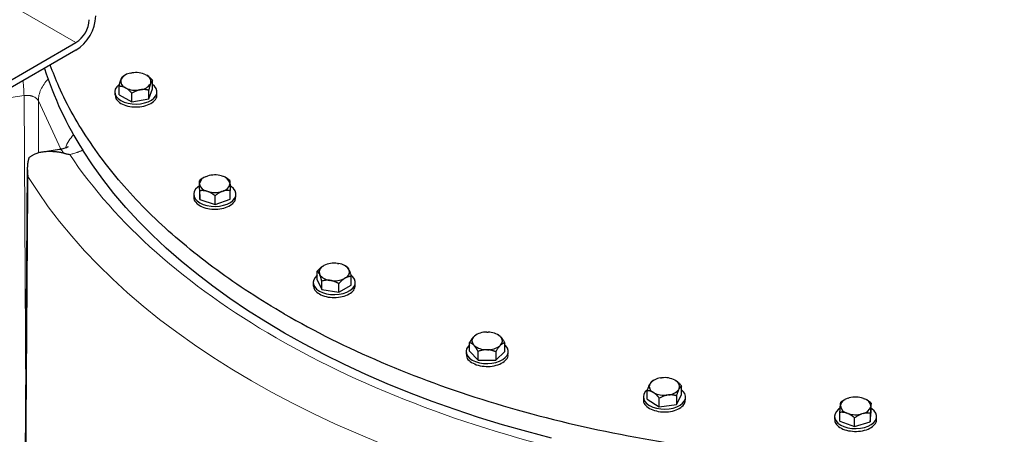
# Model space of a CAD drawing. Units: millimetres. Extents: x 0 to 420, y 0 to 297.
# Drawn here: x 342 to 363, y 106 to 115 of the extents above; entities that cross this region are included whole.
import ezdxf

# ---------------------------------------------------------------- set-up
doc = ezdxf.new("R2010")
doc.units = ezdxf.units.MM

msp = doc.modelspace()

# ---------------------------------------------------------------- linework, layer by layer
at = {"color": 8, "linetype": 'Continuous', "lineweight": 18}
for p, q in [((343.05023, 114.46261), (340.22181, 116.09542)), ((341.94161, 113.33202), (341.51767, 113.26644)), ((341.97716, 106.83201), (341.94161, 113.33202)), ((342.24786, 113.21914), (342.25395, 112.10625)), ((342.72733, 112.18615), (342.24786, 113.21913))]:
    msp.add_line(p, q, dxfattribs=at)
at = {"color": 7, "linetype": 'Continuous', "lineweight": 25}
for p, q in [((339.62073, 112.4828), (343.05023, 114.46261)), ((343.05023, 114.2993), (339.62073, 112.31949)), ((344.06891, 113.74833), (344.05484, 113.74105)), ((344.09926, 113.76689), (344.0685, 113.74912)), ((344.22143, 113.81128), (344.24713, 113.81582)), ((344.54112, 113.77664), (344.56078, 113.76605)), ((343.97042, 113.34624), (343.97042, 113.52996)), ((344.00961, 113.66878), (344.01565, 113.68389)), ((344.64899, 113.59948), (344.64295, 113.58437)), ((344.68818, 113.47292), (344.68818, 113.65664)), ((343.8793, 113.40958), (343.8793, 113.34814)), ((343.88565, 113.34871), (343.89896, 113.27239)), ((343.97042, 113.34624), (344.24488, 113.19849)), ((344.11748, 113.49162), (344.09782, 113.5022)), ((344.24488, 113.19849), (344.24488, 113.38221)), ((344.43717, 113.45698), (344.41147, 113.45244)), ((344.60376, 113.26183), (344.68818, 113.47292)), ((344.60376, 113.26183), (344.60376, 113.44555)), ((344.7793, 113.34814), (344.7793, 113.40958)), ((344.24488, 113.19849), (344.60376, 113.26183)), ((342.70034, 112.18084), (342.33677, 112.1246)), ((342.01242, 111.7715), (341.94889, 102.87247)), ((345.68641, 111.32939), (345.68641, 111.51311)), ((345.68992, 111.43787), (345.68945, 111.45339)), ((345.78459, 111.58166), (345.77716, 111.57737)), ((345.83573, 111.60573), (345.85877, 111.61372)), ((346.16045, 111.61676), (346.18395, 111.60924)), ((346.25399, 111.57629), (346.24468, 111.58166)), ((346.33935, 111.45994), (346.33982, 111.44442)), ((345.56464, 111.22436), (345.56464, 111.16291)), ((345.68641, 111.32939), (345.69296, 111.11278)), ((345.69296, 111.11278), (345.69296, 111.2965)), ((345.86883, 111.28105), (345.84532, 111.28857)), ((346.19354, 111.29208), (346.17051, 111.28409)), ((346.34286, 111.11933), (346.34286, 111.30305)), ((346.46464, 111.16291), (346.46464, 111.22436)), ((345.69296, 111.11278), (346.02119, 111.00775)), ((346.02119, 111.00775), (346.02119, 111.19147)), ((346.02119, 111.00775), (346.34286, 111.11933)), ((348.6368, 109.7472), (348.66276, 109.74318)), ((348.20318, 109.39549), (348.20318, 109.57921)), ((348.32635, 109.69114), (348.34536, 109.70212)), ((348.83134, 109.67615), (348.79571, 109.69672)), ((348.87611, 109.62002), (348.88307, 109.60503)), ((348.11567, 109.33941), (348.11567, 109.27797)), ((348.20318, 109.39549), (348.30031, 109.18622)), ((348.25522, 109.50791), (348.24826, 109.5229)), ((348.30031, 109.18622), (348.30031, 109.36995)), ((348.49453, 109.38073), (348.46857, 109.38475)), ((348.80498, 109.43678), (348.78597, 109.42581)), ((348.92816, 109.28334), (348.92816, 109.46706)), ((349.01567, 109.27797), (349.01567, 109.33941)), ((348.30031, 109.18622), (348.6628, 109.13015)), ((348.6628, 109.13015), (348.6628, 109.31387)), ((348.6628, 109.13015), (348.92816, 109.28334)), ((351.82307, 108.27901), (351.84994, 108.27874)), ((351.54534, 108.18127), (351.55918, 108.19457)), ((351.594, 108.21869), (351.55918, 108.19457)), ((351.60079, 108.22404), (351.59333, 108.21974)), ((352.07017, 108.21868), (352.06088, 108.22405)), ((352.10857, 108.18903), (352.06992, 108.21829)), ((352.10857, 108.18903), (352.1216, 108.17546)), ((351.38083, 107.86674), (351.38083, 107.80529)), ((351.45562, 107.87052), (351.45562, 108.05424)), ((351.45562, 107.87052), (351.63755, 107.68104)), ((351.5531, 107.99354), (351.54007, 108.00711)), ((351.63755, 107.68104), (351.63755, 107.86476)), ((351.8386, 107.90356), (351.81173, 107.90383)), ((352.01277, 107.67726), (352.20606, 107.86296)), ((352.01277, 107.86098), (352.01277, 107.67726)), ((352.11633, 108.00131), (352.10249, 107.98801)), ((352.20606, 107.86296), (352.20606, 108.04668)), ((352.28083, 107.80529), (352.28083, 107.86674)), ((351.63755, 107.68104), (352.01277, 107.67726)), ((355.38612, 107.25112), (355.35541, 107.23339)), ((355.52996, 107.29943), (355.55615, 107.30292)), ((355.84469, 107.25199), (355.86302, 107.24064)), ((355.2505, 106.84508), (355.2505, 107.0288)), ((355.30143, 107.1658), (355.30929, 107.18063)), ((355.93089, 107.07093), (355.92304, 107.05609)), ((355.98182, 106.94255), (355.98182, 107.12627)), ((355.16616, 106.89381), (355.16616, 106.83237)), ((355.2505, 106.84508), (355.50644, 106.68664)), ((355.38764, 106.98473), (355.36931, 106.99608)), ((355.50644, 106.68664), (355.50644, 106.87036)), ((355.70237, 106.9373), (355.67618, 106.93381)), ((355.8721, 106.73537), (355.98182, 106.94255)), ((355.8721, 106.91909), (355.8721, 106.73537)), ((356.06616, 106.83237), (356.06616, 106.89381)), ((359.45511, 106.82849), (359.38204, 106.78016)), ((359.46673, 106.83575), (359.45485, 106.82889)), ((359.53725, 106.86664), (359.5612, 106.87368)), ((359.86251, 106.86457), (359.88505, 106.85612)), ((359.93261, 106.8324), (359.92681, 106.83575)), ((355.50644, 106.68664), (355.8721, 106.73537)), ((359.37151, 106.70506), (359.37292, 106.72056)), ((360.02203, 106.70092), (360.02062, 106.68542)), ((360.03115, 106.57679), (360.03115, 106.76052)), ((359.24677, 106.47844), (359.24677, 106.417)), ((359.3624, 106.38009), (359.3624, 106.56381)), ((359.3624, 106.38009), (359.67713, 106.2621)), ((359.53103, 106.54142), (359.50849, 106.54987)), ((359.67713, 106.2621), (359.67713, 106.44582)), ((359.85629, 106.53934), (359.83235, 106.5323)), ((360.01151, 106.36045), (360.03115, 106.57679)), ((360.01151, 106.54417), (360.01151, 106.36045)), ((360.14677, 106.417), (360.14677, 106.47844)), ((359.67713, 106.2621), (360.01151, 106.36045))]:
    msp.add_line(p, q, dxfattribs=at)
at = {"color": 7, "linetype": 'Continuous', "lineweight": 25, "flags": 128}
for points in [[(343.97462, 113.56946), (343.96659, 113.56334), (343.9204, 113.51804), (343.89095, 113.4683), (343.87945, 113.41616), (343.88636, 113.36375), (343.91141, 113.31321), (343.95356, 113.26663), (344.0111, 113.22589)], [(344.0111, 113.22589), (344.08167, 113.19267), (344.16237, 113.16833), (344.24991, 113.15388), (344.3407, 113.14988), (344.43102, 113.15652), (344.51718, 113.17352), (344.59565, 113.20019), (344.66321, 113.23543), (344.7171, 113.27779), (344.75511, 113.32556), (344.7757, 113.37676), (344.778, 113.4293), (344.76194, 113.48104), (344.72816, 113.52986), (344.68818, 113.56631)], [(353.20227, 106.01718), (352.67615, 106.15508), (352.15775, 106.3024), (351.64756, 106.45899), (351.1461, 106.62471), (350.65384, 106.79938), (350.17128, 106.98284), (349.69887, 107.17492), (349.23709, 107.37541), (348.78638, 107.58414), (348.34717, 107.80088), (347.91991, 108.02545), (347.50501, 108.2576), (347.10286, 108.49712), (346.71387, 108.74377), (346.33841, 108.99732), (345.97685, 109.25751), (345.62954, 109.52409), (345.29683, 109.7968), (344.97902, 110.07538), (344.67645, 110.35956), (344.38939, 110.64904), (344.11814, 110.94357), (343.86294, 111.24284), (343.62407, 111.54656), (343.40174, 111.85444), (343.19617, 112.16618)], [(345.68641, 111.40207), (345.65193, 111.37811), (345.60574, 111.33282), (345.57629, 111.28308), (345.56478, 111.23094), (345.5717, 111.17853), (345.59674, 111.12799), (345.6389, 111.0814), (345.69644, 111.04066)], [(345.69644, 111.04066), (345.76701, 111.00745), (345.84771, 110.98311), (345.93525, 110.96865), (346.02604, 110.96466), (346.11636, 110.9713), (346.20252, 110.9883), (346.28098, 111.01497), (346.34854, 111.0502), (346.40244, 111.09257), (346.44045, 111.14033), (346.46103, 111.19154), (346.46334, 111.24408), (346.44728, 111.29582), (346.4135, 111.34463), (346.36339, 111.38852), (346.34426, 111.40121)], [(348.20318, 109.49335), (348.20295, 109.49317), (348.15676, 109.44788), (348.12731, 109.39814), (348.11581, 109.346), (348.12273, 109.29358), (348.14777, 109.24305), (348.18993, 109.19646), (348.24747, 109.15572)], [(348.24747, 109.15572), (348.31804, 109.12251), (348.39874, 109.09817), (348.48628, 109.08371), (348.57707, 109.07972), (348.66739, 109.08636), (348.75355, 109.10336), (348.83201, 109.13002), (348.89957, 109.16526), (348.95347, 109.20763), (348.99148, 109.25539), (349.01206, 109.30659), (349.01437, 109.35914), (348.9983, 109.41088), (348.96453, 109.45969), (348.92837, 109.49318)], [(351.45562, 108.01014), (351.42193, 107.9752), (351.39248, 107.92546), (351.38098, 107.87332), (351.38789, 107.82091), (351.41294, 107.77037), (351.4551, 107.72378), (351.51264, 107.68304)], [(351.51264, 107.68304), (351.5832, 107.64983), (351.66391, 107.62549), (351.75145, 107.61103), (351.84223, 107.60704), (351.93256, 107.61368), (352.01872, 107.63068), (352.09718, 107.65735), (352.16474, 107.69258), (352.21863, 107.73495), (352.25665, 107.78271), (352.27723, 107.83392), (352.27954, 107.88646), (352.26347, 107.9382), (352.2297, 107.98701), (352.20605, 108.01014)], [(355.24743, 107.04272), (355.20726, 107.00227), (355.17781, 106.95254), (355.16631, 106.90039), (355.17322, 106.84798), (355.19827, 106.79745), (355.24043, 106.75086), (355.29797, 106.71012)], [(355.29797, 106.71012), (355.36853, 106.6769), (355.44924, 106.65257), (355.53677, 106.63811), (355.62756, 106.63412), (355.71789, 106.64076), (355.80404, 106.65776), (355.88251, 106.68442), (355.95007, 106.71966), (356.00396, 106.76203), (356.04198, 106.80979), (356.06256, 106.86099), (356.06486, 106.91354), (356.0488, 106.96528), (356.01503, 107.01409), (355.98182, 107.04523)], [(359.3673, 106.65539), (359.33406, 106.6322), (359.28787, 106.5869), (359.25842, 106.53716), (359.24692, 106.48502), (359.25383, 106.43261), (359.27888, 106.38208), (359.32103, 106.33549), (359.37857, 106.29475)], [(359.37857, 106.29475), (359.44914, 106.26153), (359.52984, 106.2372), (359.61738, 106.22274), (359.70817, 106.21875), (359.79849, 106.22539), (359.88465, 106.24239), (359.96311, 106.26905), (360.03068, 106.30429), (360.08457, 106.34666), (360.12258, 106.39442), (360.14317, 106.44562), (360.14547, 106.49817), (360.12941, 106.54991), (360.09563, 106.59872), (360.04553, 106.64261), (360.03115, 106.65229)]]:
    msp.add_lwpolyline(points, dxfattribs=at)
at = {"color": 8, "linetype": 'Continuous', "lineweight": 18, "flags": 128}
msp.add_lwpolyline([(349.56222, 105.90288), (349.07357, 106.10515), (348.59555, 106.31571), (348.12856, 106.53437), (347.67302, 106.76094), (347.22934, 106.99521), (346.7979, 107.23699), (346.37909, 107.48605), (345.97326, 107.74219), (345.5808, 108.00516), (345.20203, 108.27475), (344.83729, 108.55071), (344.4869, 108.8328), (344.15118, 109.12077), (343.83041, 109.41436), (343.52489, 109.71333), (343.23488, 110.0174), (342.96063, 110.32631), (342.70239, 110.63978), (342.46039, 110.95754), (342.23483, 111.27931), (342.02593, 111.6048)], dxfattribs=at)
at = {"color": 7, "linetype": 'Continuous', "lineweight": 25}
for centre, radius, start, end in [((342.55726, 115.07381), 0.91809, 302.476308, 357.52361), ((342.71899, 114.98045), 0.61472, 302.605542, 357.394458), ((349.449, 116.14991), 7.41404, 197.562903, 212.501512), ((344.25362, 113.5294), 0.28372, 96.514035, 147.006572), ((344.32941, 113.31064), 0.51183, 65.566374, 99.250621), ((344.50549, 113.63013), 0.14674, 347.946107, 67.864114), ((344.15312, 113.63813), 0.14674, 167.947271, 247.864821), ((344.40499, 113.73886), 0.28371, 276.513595, 327.007013), ((344.32919, 113.9576), 0.51182, 245.565786, 279.25103), ((346.01482, 111.09842), 0.53841, 74.306921, 106.848053), ((345.88132, 111.41556), 0.19556, 103.481371, 168.845814), ((345.8895, 111.49008), 0.20629, 194.65811, 257.635297), ((346.13978, 111.40774), 0.20629, 14.656953, 77.635212), ((346.14795, 111.48226), 0.19557, 283.481598, 348.844947), ((346.01446, 111.79938), 0.5384, 254.306423, 286.848316), ((348.56464, 109.24912), 0.50328, 81.756221, 115.830149), ((348.6336, 109.44629), 0.29832, 35.615708, 84.389668), ((348.38391, 109.56218), 0.14122, 114.051429, 196.151772), ((348.74742, 109.56574), 0.14122, 294.051145, 16.15194), ((348.49774, 109.68164), 0.29832, 215.615727, 264.38965), ((348.5667, 109.87881), 0.50328, 261.755908, 295.829824), ((351.81159, 107.86034), 0.41883, 88.428871, 127.060082), ((351.8546, 107.87451), 0.40426, 51.079848, 90.66016), ((351.62852, 108.09159), 0.12231, 132.848658, 223.687311), ((352.03315, 108.09098), 0.12231, 312.849249, 43.685311), ((351.80707, 108.30806), 0.40425, 231.079191, 270.660046), ((351.85009, 108.32221), 0.41881, 268.427638, 307.061314), ((355.5557, 106.98726), 0.31323, 94.71384, 141.876242), ((355.61848, 106.81317), 0.4937, 62.728973, 97.252992), ((355.8029, 107.11817), 0.13643, 339.739688, 63.855156), ((355.42942, 107.11855), 0.13643, 159.739046, 243.856741), ((355.67662, 107.24947), 0.31324, 274.713911, 321.875225), ((355.61386, 107.42356), 0.4937, 242.728761, 277.252267), ((359.57992, 106.65317), 0.2177, 101.30342, 161.966685), ((359.69626, 106.35385), 0.5371, 71.969351, 104.565006), ((359.83806, 106.67659), 0.18557, 7.532251, 75.331655), ((359.55548, 106.72938), 0.18556, 187.53029, 255.333616), ((359.81362, 106.75282), 0.2177, 281.304004, 341.966357), ((359.69728, 107.05214), 0.5371, 251.969202, 284.564668)]:
    msp.add_arc(centre, radius, start, end, dxfattribs=at)
at = {"color": 8, "linetype": 'Continuous', "lineweight": 18}
msp.add_arc((343.51727, 111.97651), 0.72932, 135.005499, 161.049207, dxfattribs=at)
at = {"color": 7, "linetype": 'Continuous', "lineweight": 25}
for points, knots in [([(360.02811, 123.98384), (360.09942, 123.9755), (360.50524, 123.92804), (361.23344, 123.81012), (362.20826, 123.62911), (363.16301, 123.41454), (364.09607, 123.17053), (365.00423, 122.8969), (365.88479, 122.59474), (366.73505, 122.2649), (367.55239, 121.90842), (368.33432, 121.52638), (369.07845, 121.11995), (369.78248, 120.69038), (370.44427, 120.23898), (371.06178, 119.76714), (371.63313, 119.27629), (372.15657, 118.76796), (372.63049, 118.24368), (373.05343, 117.70507), (373.42416, 117.15378), (373.7413, 116.59148), (374.00476, 116.01995), (374.21044, 115.44076), (374.34721, 114.94007), (374.39263, 114.63176), (374.40913, 114.5198)], [0, 0, 0, 0, 0.00935586, 0.05324758, 0.09713926, 0.14103094, 0.18492259, 0.22881425, 0.27270592, 0.31659761, 0.36048927, 0.4043809, 0.44827262, 0.49216428, 0.53605598, 0.57994763, 0.62383933, 0.66773099, 0.71162259, 0.75551431, 0.79940592, 0.84329766, 0.88718929, 0.931081, 0.97497272, 1, 1, 1, 1]), ([(347.50501, 108.66587), (347.25245, 108.81672), (346.74733, 109.11841), (346.04985, 109.60262), (345.39955, 110.1079), (344.80286, 110.6349), (344.26068, 111.18113), (343.77537, 111.7449), (343.34784, 112.32411), (342.98224, 112.91711), (342.69592, 113.47036), (342.56031, 113.82911), (342.50218, 113.98291)], [0, 0, 0, 0, 0.10256008, 0.2051201, 0.30768015, 0.41024034, 0.51280032, 0.61536047, 0.71792046, 0.82048056, 0.92304061, 1, 1, 1, 1]), ([(344.01565, 113.68389), (344.01657, 113.68601), (344.0184, 113.69024), (344.02115, 113.69611), (344.02389, 113.70163), (344.02663, 113.70679), (344.02937, 113.7116), (344.03213, 113.7161), (344.03618, 113.72219), (344.04155, 113.72913), (344.04821, 113.7361), (344.0526, 113.73937), (344.05484, 113.74105)], [0, 0, 0, 0, 0.06698683, 0.13389115, 0.20097813, 0.26850668, 0.33672704, 0.40587862, 0.47618837, 0.64387717, 0.81784941, 1, 1, 1, 1]), ([(344.56078, 113.76605), (344.56376, 113.76428), (344.56971, 113.76073), (344.57861, 113.75495), (344.5875, 113.74884), (344.5964, 113.74235), (344.60534, 113.73549), (344.61433, 113.72823), (344.62752, 113.71709), (344.64494, 113.70126), (344.6666, 113.6799), (344.68088, 113.66451), (344.68818, 113.65664)], [0, 0, 0, 0, 0.06698683, 0.13389115, 0.20097813, 0.26850668, 0.33672704, 0.40587862, 0.47618837, 0.64387717, 0.81784941, 1, 1, 1, 1]), ([(343.97042, 113.52996), (343.97156, 113.53482), (343.9738, 113.54441), (343.97717, 113.55837), (343.98051, 113.57179), (343.98381, 113.58467), (343.98709, 113.59704), (343.99088, 113.6108), (343.99519, 113.62566), (344.00002, 113.64123), (344.00481, 113.65571), (344.00801, 113.66442), (344.00961, 113.66878)], [0, 0, 0, 0, 0.0922462, 0.18223964, 0.27018291, 0.35630139, 0.4408439, 0.52408275, 0.64627451, 0.7654513, 0.88290049, 1, 1, 1, 1]), ([(344.09782, 113.5022), (344.09485, 113.50363), (344.0889, 113.5065), (344.08, 113.51031), (344.0711, 113.51378), (344.0622, 113.51688), (344.05326, 113.51964), (344.04427, 113.52205), (344.03108, 113.5251), (344.01367, 113.52803), (343.992, 113.52999), (343.97773, 113.52997), (343.97042, 113.52996)], [0, 0, 0, 0, 0.06698683, 0.13389115, 0.20097813, 0.26850668, 0.33672704, 0.40587862, 0.47618837, 0.64387717, 0.81784941, 1, 1, 1, 1]), ([(344.64295, 113.58437), (344.64203, 113.5819), (344.6402, 113.57698), (344.63745, 113.56915), (344.63471, 113.56099), (344.63197, 113.55245), (344.62923, 113.54352), (344.62647, 113.53419), (344.62242, 113.52), (344.61705, 113.50015), (344.6104, 113.47379), (344.60601, 113.45511), (344.60376, 113.44555)], [0, 0, 0, 0, 0.06698683, 0.13389115, 0.20097813, 0.26850668, 0.33672704, 0.40587862, 0.47618837, 0.64387717, 0.81784941, 1, 1, 1, 1]), ([(344.68818, 113.65664), (344.68705, 113.65583), (344.68481, 113.65422), (344.68143, 113.65132), (344.6781, 113.64807), (344.67479, 113.64442), (344.67151, 113.64037), (344.66772, 113.63516), (344.66341, 113.62852), (344.65858, 113.61999), (344.65379, 113.61046), (344.65059, 113.60314), (344.64899, 113.59948)], [0, 0, 0, 0, 0.092246204, 0.182239642, 0.270182905, 0.356301389, 0.440843905, 0.524082749, 0.646274509, 0.765451304, 0.882900486, 1, 1, 1, 1]), ([(343.89896, 113.27239), (343.92265, 113.24101), (343.97003, 113.17827), (344.11333, 113.11314), (344.2849, 113.08299), (344.4641, 113.09345), (344.62391, 113.1427), (344.73349, 113.22309), (344.78464, 113.29798), (344.77486, 113.33979), (344.77295, 113.34797)], [0, 0, 0, 0, 0.138059753, 0.276120251, 0.414178585, 0.552239422, 0.690300634, 0.828358684, 0.966419159, 1, 1, 1, 1]), ([(344.24488, 113.38221), (344.2412, 113.38622), (344.23392, 113.39413), (344.22296, 113.40556), (344.21212, 113.41648), (344.20137, 113.42689), (344.1907, 113.43678), (344.17836, 113.4477), (344.16439, 113.45934), (344.14873, 113.4713), (344.13312, 113.48217), (344.12269, 113.48847), (344.11748, 113.49162)], [0, 0, 0, 0, 0.0922462, 0.18223964, 0.2701829, 0.35630139, 0.4408439, 0.52408275, 0.64627451, 0.7654513, 0.88290049, 1, 1, 1, 1]), ([(344.41147, 113.45244), (344.40758, 113.45158), (344.39979, 113.44986), (344.38814, 113.44683), (344.37651, 113.44346), (344.36487, 113.43971), (344.35319, 113.43559), (344.34144, 113.43109), (344.3242, 113.424), (344.30142, 113.41353), (344.2731, 113.39884), (344.25443, 113.38784), (344.24488, 113.38221)], [0, 0, 0, 0, 0.06698683, 0.13389115, 0.20097813, 0.26850668, 0.33672704, 0.40587862, 0.47618837, 0.64387717, 0.81784941, 1, 1, 1, 1]), ([(344.60376, 113.44555), (344.59894, 113.44672), (344.58942, 113.44904), (344.57509, 113.45204), (344.56091, 113.45462), (344.54686, 113.45676), (344.53291, 113.45845), (344.51679, 113.45988), (344.4985, 113.46077), (344.47801, 113.46068), (344.45761, 113.45954), (344.44398, 113.45783), (344.43717, 113.45698)], [0, 0, 0, 0, 0.0922462, 0.18223964, 0.27018291, 0.35630139, 0.4408439, 0.52408275, 0.64627451, 0.7654513, 0.88290049, 1, 1, 1, 1]), ([(342.78947, 112.10173), (342.78102, 112.1035), (342.76431, 112.107), (342.73963, 112.11169), (342.71559, 112.1159), (342.69221, 112.11963), (342.66948, 112.1229), (342.64741, 112.12575), (342.626, 112.12818), (342.60525, 112.13023), (342.58516, 112.13191), (342.56572, 112.13326), (342.54694, 112.13428), (342.49649, 112.13631), (342.41898, 112.13526), (342.31978, 112.12361), (342.23327, 112.10329), (342.17221, 112.08041), (342.1318, 112.0604), (342.10746, 112.04652), (342.08482, 112.03166), (342.06375, 112.01597), (342.05089, 112.00459), (342.04454, 111.99896)], [0, 0, 0, 0, 0.02989808, 0.05909142, 0.08758023, 0.11536478, 0.14244531, 0.16882212, 0.19449553, 0.21946586, 0.24373349, 0.26729882, 0.29016228, 0.31232434, 0.45235996, 0.57914068, 0.69726375, 0.80657626, 0.84722636, 0.88686303, 0.92551585, 0.96321672, 1, 1, 1, 1]), ([(342.8878, 112.23553), (342.88783, 112.23557), (342.8907, 112.23916), (342.87385, 112.22719), (342.8316, 112.21112), (342.76706, 112.1925), (342.72062, 112.18445), (342.69579, 112.18015)], [0, 0, 0, 0, 0.002621436, 0.243245915, 0.567704051, 0.76889849, 1, 1, 1, 1]), ([(342.78947, 112.10173), (342.79477, 112.10059), (342.80561, 112.09825), (342.82236, 112.09456), (342.8466, 112.08907), (342.87864, 112.08158), (342.90507, 112.07496), (342.91848, 112.07161)], [0, 0, 0, 0, 0.12507912, 0.25610401, 0.39300472, 0.69208002, 1, 1, 1, 1]), ([(342.0445, 111.99898), (342.04281, 111.99303), (342.03935, 111.98093), (342.03468, 111.9623), (342.03032, 111.94292), (342.02634, 111.9228), (342.02277, 111.90194), (342.01966, 111.88034), (342.01704, 111.85803), (342.01495, 111.835), (342.01294, 111.80348), (342.01194, 111.76165), (342.01326, 111.71835), (342.01613, 111.67937), (342.01977, 111.64426), (342.02373, 111.61872), (342.02589, 111.60479)], [0, 0, 0, 0, 0.04657984, 0.0947886, 0.14462929, 0.19610463, 0.24921711, 0.30396898, 0.3603623, 0.41839895, 0.47808067, 0.59830991, 0.73354136, 0.80454639, 0.89336624, 1, 1, 1, 1]), ([(345.77769, 111.57634), (345.77289, 111.57398), (345.74073, 111.55819), (345.71138, 111.53383), (345.68641, 111.51311)], [0, 0, 0, 0, 0.14929878, 1, 1, 1, 1]), ([(345.68945, 111.45339), (345.68938, 111.45556), (345.68924, 111.45992), (345.68904, 111.46597), (345.68883, 111.47167), (345.68862, 111.477), (345.6884, 111.482), (345.68818, 111.48667), (345.68786, 111.49303), (345.68745, 111.50032), (345.68693, 111.50772), (345.68659, 111.51129), (345.68641, 111.51311)], [0, 0, 0, 0, 0.06698683, 0.13389115, 0.20097813, 0.26850668, 0.33672704, 0.40587862, 0.47618837, 0.64387717, 0.81784941, 1, 1, 1, 1]), ([(345.69296, 111.2965), (345.69287, 111.30143), (345.6927, 111.31117), (345.69244, 111.32535), (345.69219, 111.33899), (345.69193, 111.35209), (345.69167, 111.36467), (345.69137, 111.37867), (345.69105, 111.39382), (345.69069, 111.4097), (345.6903, 111.42449), (345.69005, 111.43342), (345.68992, 111.43787)], [0, 0, 0, 0, 0.0922462, 0.18223964, 0.27018291, 0.35630139, 0.4408439, 0.52408275, 0.64627451, 0.7654513, 0.88290049, 1, 1, 1, 1]), ([(346.33631, 111.51966), (346.31122, 111.53989), (346.28461, 111.56133), (346.25544, 111.5751), (346.25379, 111.57588)], [0, 0, 0, 0, 0.94340926, 1, 1, 1, 1]), ([(346.33631, 111.51966), (346.3364, 111.51877), (346.33657, 111.51702), (346.33683, 111.5139), (346.33709, 111.51043), (346.33735, 111.50656), (346.3376, 111.50229), (346.3379, 111.49684), (346.33822, 111.48992), (346.33859, 111.48107), (346.33897, 111.47123), (346.33923, 111.4637), (346.33935, 111.45994)], [0, 0, 0, 0, 0.092246204, 0.182239642, 0.270182905, 0.356301389, 0.440843905, 0.524082749, 0.646274509, 0.765451304, 0.882900486, 1, 1, 1, 1]), ([(346.33982, 111.44442), (346.33989, 111.4419), (346.34003, 111.43686), (346.34024, 111.42885), (346.34044, 111.42051), (346.34066, 111.41179), (346.34087, 111.40268), (346.3411, 111.39317), (346.34142, 111.37871), (346.34182, 111.35851), (346.34234, 111.33172), (346.34269, 111.31275), (346.34286, 111.30305)], [0, 0, 0, 0, 0.06698683, 0.13389115, 0.20097813, 0.26850668, 0.33672704, 0.40587862, 0.47618837, 0.64387717, 0.81784941, 1, 1, 1, 1]), ([(345.84532, 111.28857), (345.84176, 111.28954), (345.83464, 111.29147), (345.824, 111.2939), (345.81336, 111.29599), (345.80272, 111.29771), (345.79203, 111.29907), (345.78127, 111.30008), (345.7655, 111.30108), (345.74468, 111.3013), (345.71877, 111.29988), (345.7017, 111.29764), (345.69296, 111.2965)], [0, 0, 0, 0, 0.066986825, 0.133891154, 0.200978132, 0.268506683, 0.336727039, 0.405878618, 0.476188366, 0.643877172, 0.817849406, 1, 1, 1, 1]), ([(346.02119, 111.19147), (346.01678, 111.1949), (346.00807, 111.20168), (345.99496, 111.21141), (345.982, 111.22064), (345.96915, 111.22937), (345.95639, 111.23761), (345.94164, 111.2466), (345.92492, 111.25607), (345.90619, 111.26559), (345.88753, 111.27403), (345.87505, 111.27871), (345.86883, 111.28105)], [0, 0, 0, 0, 0.0922462, 0.18223964, 0.27018291, 0.35630139, 0.4408439, 0.52408275, 0.64627451, 0.7654513, 0.88290049, 1, 1, 1, 1]), ([(346.17051, 111.28409), (346.16702, 111.28271), (346.16004, 111.27994), (346.1496, 111.27534), (346.13917, 111.27041), (346.12873, 111.2651), (346.11826, 111.25941), (346.10773, 111.25333), (346.09228, 111.24392), (346.07186, 111.23039), (346.04648, 111.21189), (346.02975, 111.19838), (346.02119, 111.19147)], [0, 0, 0, 0, 0.06698683, 0.13389115, 0.20097813, 0.26850668, 0.33672704, 0.40587862, 0.47618837, 0.64387717, 0.81784941, 1, 1, 1, 1]), ([(346.34286, 111.30305), (346.33854, 111.30357), (346.33001, 111.30461), (346.31716, 111.30568), (346.30446, 111.30636), (346.29186, 111.30661), (346.27935, 111.30642), (346.2649, 111.30568), (346.24851, 111.30412), (346.23014, 111.30127), (346.21186, 111.29739), (346.19964, 111.29385), (346.19354, 111.29208)], [0, 0, 0, 0, 0.0922462, 0.18223964, 0.27018291, 0.35630139, 0.4408439, 0.52408275, 0.64627451, 0.7654513, 0.88290049, 1, 1, 1, 1]), ([(345.57276, 111.16289), (345.57053, 111.15007), (345.56241, 111.10323), (345.60094, 111.06041), (345.62891, 111.02932)], [0, 0, 0, 0, 0.27379902, 1, 1, 1, 1]), ([(345.62891, 111.02932), (345.66504, 111.00219), (345.7373, 110.94792), (345.90369, 110.90474), (346.08256, 110.89944), (346.25298, 110.93466), (346.38396, 111.00459), (346.45867, 111.08675), (346.45712, 111.1421), (346.45652, 111.16334)], [0, 0, 0, 0, 0.15098973, 0.30197861, 0.45296944, 0.60395864, 0.75494715, 0.90593766, 1, 1, 1, 1]), ([(348.20318, 109.57921), (348.20678, 109.58334), (348.21391, 109.59149), (348.22464, 109.60328), (348.23525, 109.61453), (348.24576, 109.62526), (348.25621, 109.63547), (348.26815, 109.64661), (348.28159, 109.6584), (348.29655, 109.67047), (348.31144, 109.6815), (348.32139, 109.68793), (348.32636, 109.69114)], [0, 0, 0, 0, 0.09338495, 0.18446015, 0.27343643, 0.36054863, 0.44605625, 0.53024347, 0.65080183, 0.76843768, 0.88439413, 1, 1, 1, 1]), ([(348.24826, 109.5229), (348.24721, 109.525), (348.2451, 109.52919), (348.24196, 109.53501), (348.23882, 109.54047), (348.23566, 109.54557), (348.2325, 109.55033), (348.22931, 109.55476), (348.22463, 109.56076), (348.21848, 109.56759), (348.21082, 109.5744), (348.20576, 109.57758), (348.20318, 109.57921)], [0, 0, 0, 0, 0.06701702, 0.13395054, 0.20106601, 0.26862264, 0.33687095, 0.40605062, 0.47638883, 0.64401198, 0.81791818, 1, 1, 1, 1]), ([(348.83103, 109.67633), (348.83233, 109.67554), (348.83491, 109.67398), (348.83879, 109.67115), (348.84262, 109.66797), (348.84643, 109.66439), (348.85021, 109.6604), (348.85458, 109.65528), (348.85951, 109.64873), (348.86505, 109.6403), (348.87058, 109.63088), (348.87427, 109.62363), (348.87612, 109.62002)], [0, 0, 0, 0, 0.092283218, 0.18231263, 0.270291089, 0.35644429, 0.441021377, 0.524295017, 0.646434075, 0.76555895, 0.882955491, 1, 1, 1, 1]), ([(348.88307, 109.60503), (348.88412, 109.60259), (348.88623, 109.5977), (348.88937, 109.58992), (348.89252, 109.58182), (348.89567, 109.57333), (348.89884, 109.56446), (348.90203, 109.55518), (348.9067, 109.54108), (348.91285, 109.52135), (348.92052, 109.49515), (348.92557, 109.47657), (348.92816, 109.46707)], [0, 0, 0, 0, 0.06701702, 0.13395054, 0.20106601, 0.26862264, 0.33687095, 0.40605062, 0.47638883, 0.64401198, 0.81791818, 1, 1, 1, 1]), ([(348.30031, 109.36995), (348.299, 109.37478), (348.29642, 109.38433), (348.29255, 109.39823), (348.28871, 109.41158), (348.28491, 109.42439), (348.28112, 109.43669), (348.27676, 109.45037), (348.27182, 109.46514), (348.26629, 109.48059), (348.26076, 109.49496), (348.25706, 109.5036), (348.25522, 109.50791)], [0, 0, 0, 0, 0.09228322, 0.18231263, 0.27029109, 0.35644429, 0.44102138, 0.52429502, 0.64643408, 0.76555895, 0.88295549, 1, 1, 1, 1]), ([(348.46857, 109.38475), (348.46464, 109.38518), (348.45677, 109.38606), (348.44501, 109.3869), (348.43326, 109.3874), (348.42149, 109.38752), (348.40968, 109.38729), (348.39781, 109.3867), (348.38039, 109.38534), (348.35739, 109.38245), (348.3288, 109.37718), (348.30995, 109.37239), (348.30031, 109.36995)], [0, 0, 0, 0, 0.06701702, 0.13395054, 0.20106601, 0.26862264, 0.33687095, 0.40605062, 0.47638883, 0.64401198, 0.81791818, 1, 1, 1, 1]), ([(348.6628, 109.31388), (348.65793, 109.31665), (348.64831, 109.32214), (348.63382, 109.32991), (348.6195, 109.33721), (348.6053, 109.34403), (348.5912, 109.35036), (348.57491, 109.35715), (348.55645, 109.36413), (348.53577, 109.37085), (348.51517, 109.3765), (348.5014, 109.37932), (348.49453, 109.38073)], [0, 0, 0, 0, 0.09228322, 0.18231263, 0.27029109, 0.35644429, 0.44102138, 0.52429502, 0.64643408, 0.76555895, 0.88295549, 1, 1, 1, 1]), ([(348.78598, 109.42581), (348.78309, 109.42398), (348.77733, 109.42031), (348.76871, 109.41436), (348.76011, 109.40807), (348.75149, 109.40141), (348.74286, 109.39436), (348.73417, 109.38691), (348.72142, 109.3755), (348.70458, 109.35934), (348.68365, 109.33756), (348.66985, 109.32189), (348.6628, 109.31388)], [0, 0, 0, 0, 0.06701702, 0.13395054, 0.20106601, 0.26862264, 0.33687095, 0.40605062, 0.47638883, 0.64401198, 0.81791818, 1, 1, 1, 1]), ([(348.92816, 109.46707), (348.92459, 109.46703), (348.91755, 109.46696), (348.90694, 109.46637), (348.89646, 109.46541), (348.88607, 109.46403), (348.87574, 109.46222), (348.86382, 109.45961), (348.8503, 109.45592), (348.83515, 109.4507), (348.82008, 109.44446), (348.81001, 109.43934), (348.80498, 109.43678)], [0, 0, 0, 0, 0.092283219, 0.18231263, 0.27029109, 0.35644429, 0.441021377, 0.524295017, 0.646434075, 0.765558951, 0.882955491, 1, 1, 1, 1]), ([(348.11567, 109.27817), (348.12181, 109.24378), (348.1341, 109.17498), (348.20968, 109.12131), (348.24747, 109.09448)], [0, 0, 0, 0, 0.49999882, 1, 1, 1, 1]), ([(348.24747, 109.09448), (348.2939, 109.0732), (348.38677, 109.03064), (348.5662, 109.01198), (348.74242, 109.03183), (348.89135, 109.08973), (348.99537, 109.17617), (349.0089, 109.24417), (349.01567, 109.27817)], [0, 0, 0, 0, 0.16666597, 0.33333372, 0.4999995, 0.66666547, 0.83333422, 1, 1, 1, 1]), ([(347.50501, 108.66587), (348.14734, 108.29506), (348.83706, 107.95161), (350.29636, 107.32688), (351.06593, 107.04559), (352.66827, 106.55127), (353.50102, 106.33824), (355.21169, 105.98504), (356.08959, 105.84487), (357.87153, 105.64044), (358.77555, 105.57618), (360.59017, 105.52495), (361.50074, 105.53799), (363.30873, 105.64107), (364.20613, 105.73112), (365.96833, 105.98627), (366.83312, 106.15138), (367.67224, 106.35224)], [0, 0, 0, 0, 0.125, 0.125, 0.25, 0.25, 0.375, 0.375, 0.5, 0.5, 0.625, 0.625, 0.75, 0.75, 0.875, 0.875, 1, 1, 1, 1]), ([(351.45561, 108.05424), (351.45821, 108.05876), (351.46334, 108.06768), (351.47107, 108.08063), (351.47871, 108.09306), (351.48628, 108.10495), (351.49379, 108.11633), (351.50247, 108.12895), (351.51233, 108.14251), (351.52336, 108.15662), (351.53434, 108.16965), (351.54167, 108.1774), (351.54533, 108.18127)], [0, 0, 0, 0, 0.09228322, 0.18231263, 0.27029109, 0.35644429, 0.44102138, 0.52429502, 0.64643408, 0.76555895, 0.88295549, 1, 1, 1, 1]), ([(352.1216, 108.17546), (352.12358, 108.17323), (352.12752, 108.16877), (352.13342, 108.16164), (352.13931, 108.15417), (352.14522, 108.14633), (352.15115, 108.1381), (352.15712, 108.12948), (352.16586, 108.11633), (352.1774, 108.09785), (352.19175, 108.07321), (352.20122, 108.05566), (352.20606, 108.04668)], [0, 0, 0, 0, 0.067017017, 0.133950538, 0.201066008, 0.268622642, 0.33687095, 0.406050616, 0.476388828, 0.644011978, 0.817918184, 1, 1, 1, 1]), ([(351.54007, 108.00711), (351.53809, 108.009), (351.53415, 108.01276), (351.52825, 108.01794), (351.52236, 108.02276), (351.51645, 108.02721), (351.51052, 108.03133), (351.50455, 108.03511), (351.49581, 108.04016), (351.48427, 108.04574), (351.46992, 108.05099), (351.46045, 108.05314), (351.45561, 108.05424)], [0, 0, 0, 0, 0.06701702, 0.13395054, 0.20106601, 0.26862264, 0.33687095, 0.40605062, 0.47638883, 0.64401198, 0.81791818, 1, 1, 1, 1]), ([(351.63755, 107.86476), (351.63511, 107.86933), (351.63028, 107.87835), (351.62301, 107.89146), (351.61583, 107.90403), (351.6087, 107.91607), (351.60162, 107.9276), (351.59344, 107.94038), (351.58419, 107.95415), (351.57381, 107.96848), (351.56346, 107.98171), (351.55655, 107.9896), (351.5531, 107.99354)], [0, 0, 0, 0, 0.09228322, 0.18231263, 0.27029109, 0.35644429, 0.44102138, 0.52429502, 0.64643408, 0.76555895, 0.88295549, 1, 1, 1, 1]), ([(351.81173, 107.90383), (351.80765, 107.9037), (351.79951, 107.90344), (351.78733, 107.90258), (351.77517, 107.90139), (351.76299, 107.89982), (351.75077, 107.89788), (351.73848, 107.89558), (351.72045, 107.89171), (351.69664, 107.8855), (351.66704, 107.8761), (351.64753, 107.8686), (351.63755, 107.86476)], [0, 0, 0, 0, 0.067017017, 0.133950538, 0.201066008, 0.268622642, 0.33687095, 0.406050616, 0.476388828, 0.644011979, 0.817918184, 1, 1, 1, 1]), ([(352.01277, 107.86098), (352.00773, 107.86305), (351.99777, 107.86715), (351.98278, 107.87283), (351.96796, 107.87807), (351.95326, 107.88284), (351.93866, 107.88714), (351.9218, 107.89158), (351.90269, 107.89589), (351.88128, 107.89963), (351.85996, 107.90231), (351.84571, 107.90314), (351.8386, 107.90356)], [0, 0, 0, 0, 0.09228322, 0.18231263, 0.27029109, 0.35644429, 0.44102138, 0.52429502, 0.64643408, 0.76555895, 0.88295549, 1, 1, 1, 1]), ([(352.10249, 107.98801), (352.10039, 107.98581), (352.09618, 107.98142), (352.08988, 107.97439), (352.08359, 107.96703), (352.0773, 107.95928), (352.07099, 107.95115), (352.06464, 107.94261), (352.05536, 107.92963), (352.04312, 107.91142), (352.02792, 107.88714), (352.0179, 107.86983), (352.01277, 107.86098)], [0, 0, 0, 0, 0.067217642, 0.134351283, 0.201668694, 0.269431337, 0.337891842, 0.407291867, 0.477860411, 0.645019202, 0.818440898, 1, 1, 1, 1]), ([(352.20606, 108.04668), (352.20343, 108.0462), (352.19824, 108.04526), (352.19042, 108.04334), (352.18269, 108.04105), (352.17503, 108.03835), (352.16743, 108.03521), (352.15873, 108.0311), (352.14894, 108.02575), (352.13804, 108.01873), (352.1272, 108.01072), (352.11995, 108.00444), (352.11634, 108.0013)], [0, 0, 0, 0, 0.093384953, 0.184460148, 0.273436426, 0.36054863, 0.446056251, 0.530243472, 0.650801826, 0.768437679, 0.884394134, 1, 1, 1, 1]), ([(351.38895, 107.80572), (351.38843, 107.78454), (351.38706, 107.72935), (351.45973, 107.6454), (351.55262, 107.60368), (351.59907, 107.58282)], [0, 0, 0, 0, 0.237504891, 0.618748235, 1, 1, 1, 1]), ([(351.59907, 107.58282), (351.65305, 107.56866), (351.76102, 107.54033), (351.94277, 107.54728), (352.1061, 107.59113), (352.22385, 107.66821), (352.28248, 107.74589), (352.27482, 107.79251), (352.27272, 107.80527)], [0, 0, 0, 0, 0.18597604, 0.37195226, 0.55792575, 0.7439035, 0.92987819, 1, 1, 1, 1]), ([(355.35588, 107.23264), (355.3488, 107.22838), (355.33399, 107.21946), (355.31776, 107.19395), (355.30929, 107.18063)], [0, 0, 0, 0, 0.47811925, 1, 1, 1, 1]), ([(355.86302, 107.24064), (355.8658, 107.23875), (355.87135, 107.23497), (355.87965, 107.22884), (355.88794, 107.22238), (355.89625, 107.21554), (355.90459, 107.20833), (355.91298, 107.20072), (355.92528, 107.18906), (355.94151, 107.17255), (355.9617, 107.15036), (355.97501, 107.13442), (355.98182, 107.12627)], [0, 0, 0, 0, 0.06701702, 0.13395054, 0.20106601, 0.26862264, 0.33687095, 0.40605062, 0.47638883, 0.64401198, 0.81791818, 1, 1, 1, 1]), ([(355.2505, 107.0288), (355.25198, 107.03361), (355.25489, 107.0431), (355.25928, 107.05691), (355.26362, 107.07018), (355.26791, 107.08291), (355.27218, 107.09513), (355.2771, 107.10871), (355.2827, 107.12337), (355.28897, 107.13871), (355.2952, 107.15296), (355.29936, 107.16152), (355.30144, 107.1658)], [0, 0, 0, 0, 0.09228322, 0.18231263, 0.27029109, 0.35644429, 0.44102138, 0.52429502, 0.64643408, 0.76555895, 0.88295549, 1, 1, 1, 1]), ([(355.36931, 106.99608), (355.36653, 106.99763), (355.36098, 107.00072), (355.35268, 107.00489), (355.34438, 107.0087), (355.33608, 107.01215), (355.32774, 107.01525), (355.31935, 107.01802), (355.30705, 107.02158), (355.29082, 107.02518), (355.27062, 107.02799), (355.25731, 107.02853), (355.2505, 107.0288)], [0, 0, 0, 0, 0.06701702, 0.13395054, 0.20106601, 0.26862264, 0.33687095, 0.40605062, 0.47638883, 0.64401198, 0.81791818, 1, 1, 1, 1]), ([(355.92303, 107.05609), (355.92184, 107.05366), (355.91945, 107.04881), (355.91587, 107.04107), (355.91229, 107.03301), (355.90872, 107.02457), (355.90514, 107.01573), (355.90154, 107.00648), (355.89628, 106.99247), (355.88932, 106.97291), (355.8807, 106.94694), (355.87501, 106.92851), (355.8721, 106.91909)], [0, 0, 0, 0, 0.06721764, 0.13435128, 0.20166869, 0.26943134, 0.33789184, 0.40729187, 0.47786041, 0.6450192, 0.8184409, 1, 1, 1, 1]), ([(355.98182, 107.12627), (355.98033, 107.1255), (355.97738, 107.12398), (355.97294, 107.12119), (355.96856, 107.11805), (355.96421, 107.11449), (355.95989, 107.11051), (355.95496, 107.10544), (355.9494, 107.09899), (355.9432, 107.09076), (355.93705, 107.08155), (355.93294, 107.07446), (355.93089, 107.07093)], [0, 0, 0, 0, 0.09338495, 0.18446015, 0.27343643, 0.36054863, 0.44605625, 0.53024347, 0.65080183, 0.76843768, 0.88439413, 1, 1, 1, 1]), ([(355.17251, 106.8322), (355.1706, 106.82402), (355.16081, 106.78219), (355.21222, 106.7078), (355.32069, 106.62519), (355.42996, 106.59783), (355.48459, 106.58415)], [0, 0, 0, 0, 0.07499446, 0.38332934, 0.69166676, 1, 1, 1, 1]), ([(355.50644, 106.87036), (355.503, 106.87451), (355.49621, 106.88271), (355.48599, 106.89458), (355.47588, 106.90592), (355.46585, 106.91675), (355.45589, 106.92706), (355.44439, 106.93846), (355.43136, 106.95064), (355.41677, 106.9632), (355.40221, 106.97467), (355.39249, 106.98138), (355.38764, 106.98473)], [0, 0, 0, 0, 0.092283218, 0.18231263, 0.270291089, 0.35644429, 0.441021377, 0.524295017, 0.646434075, 0.76555895, 0.882955491, 1, 1, 1, 1]), ([(355.48459, 106.58415), (355.54286, 106.57794), (355.6594, 106.56553), (355.83355, 106.59769), (355.97095, 106.66293), (356.05553, 106.74715), (356.05852, 106.80711), (356.05981, 106.83294)], [0, 0, 0, 0, 0.21022765, 0.42045475, 0.63068153, 0.84090925, 1, 1, 1, 1]), ([(355.67618, 106.93381), (355.67221, 106.93311), (355.66427, 106.9317), (355.6524, 106.92915), (355.64055, 106.92625), (355.62868, 106.92297), (355.61677, 106.91933), (355.60479, 106.9153), (355.58723, 106.90891), (355.56403, 106.89937), (355.53518, 106.88583), (355.51617, 106.87559), (355.50644, 106.87036)], [0, 0, 0, 0, 0.067017017, 0.133950539, 0.201066008, 0.268622643, 0.336870951, 0.406050616, 0.476388828, 0.644011979, 0.817918185, 1, 1, 1, 1]), ([(355.8721, 106.91909), (355.86719, 106.92046), (355.85749, 106.92316), (355.84287, 106.92675), (355.82843, 106.92991), (355.8141, 106.93262), (355.79988, 106.93488), (355.78345, 106.93696), (355.76482, 106.9386), (355.74396, 106.93934), (355.72318, 106.93903), (355.7093, 106.93788), (355.70237, 106.9373)], [0, 0, 0, 0, 0.09228322, 0.18231263, 0.27029109, 0.35644429, 0.44102138, 0.52429502, 0.64643408, 0.76555895, 0.88295549, 1, 1, 1, 1]), ([(360.03115, 106.76052), (360.00693, 106.78131), (359.97507, 106.80865), (359.94017, 106.8266), (359.9318, 106.8309)], [0, 0, 0, 0, 0.760125503, 1, 1, 1, 1]), ([(359.3624, 106.56381), (359.36266, 106.56874), (359.36318, 106.57848), (359.36397, 106.59265), (359.36475, 106.60629), (359.36552, 106.61938), (359.36628, 106.63195), (359.36716, 106.64595), (359.36817, 106.66108), (359.3693, 106.67693), (359.3704, 106.6917), (359.37114, 106.70061), (359.37151, 106.70506)], [0, 0, 0, 0, 0.09228322, 0.18231263, 0.27029109, 0.35644429, 0.44102138, 0.52429502, 0.64643408, 0.76555895, 0.88295549, 1, 1, 1, 1]), ([(359.37292, 106.72056), (359.37313, 106.72273), (359.37356, 106.72708), (359.37421, 106.73312), (359.37485, 106.73882), (359.37549, 106.74414), (359.37612, 106.74913), (359.37676, 106.7538), (359.3777, 106.76014), (359.37895, 106.76742), (359.3805, 106.77479), (359.38152, 106.77834), (359.38204, 106.78016)], [0, 0, 0, 0, 0.06701702, 0.13395054, 0.20106601, 0.26862264, 0.33687095, 0.40605062, 0.47638883, 0.64401198, 0.81791818, 1, 1, 1, 1]), ([(360.02062, 106.68543), (360.02041, 106.6829), (360.01998, 106.67784), (360.01933, 106.66981), (360.01869, 106.66145), (360.01805, 106.6527), (360.01741, 106.64357), (360.01677, 106.63402), (360.01583, 106.61957), (360.01458, 106.59942), (360.01304, 106.57273), (360.01202, 106.55384), (360.01151, 106.54417)], [0, 0, 0, 0, 0.06721764, 0.13435128, 0.20166869, 0.26943134, 0.33789184, 0.40729187, 0.47786041, 0.6450192, 0.8184409, 1, 1, 1, 1]), ([(360.03115, 106.76052), (360.03088, 106.75962), (360.03035, 106.75786), (360.02955, 106.7547), (360.02877, 106.75119), (360.02799, 106.74727), (360.02722, 106.74293), (360.02634, 106.73744), (360.02533, 106.73053), (360.02422, 106.72178), (360.02312, 106.71206), (360.02239, 106.70463), (360.02203, 106.70092)], [0, 0, 0, 0, 0.09338495, 0.18446015, 0.27343643, 0.36054863, 0.44605625, 0.53024347, 0.65080183, 0.76843768, 0.88439413, 1, 1, 1, 1]), ([(359.25072, 106.41753), (359.25417, 106.3879), (359.26161, 106.32412), (359.35482, 106.23935), (359.49755, 106.17481), (359.61466, 106.16346), (359.67322, 106.15778)], [0, 0, 0, 0, 0.22435514, 0.48290426, 0.74145334, 1, 1, 1, 1]), ([(359.50849, 106.54987), (359.50508, 106.55097), (359.49825, 106.55319), (359.48804, 106.55604), (359.47784, 106.55855), (359.46762, 106.56069), (359.45737, 106.56247), (359.44705, 106.56391), (359.43193, 106.56553), (359.41197, 106.56657), (359.38714, 106.56618), (359.37077, 106.56461), (359.3624, 106.56381)], [0, 0, 0, 0, 0.06701702, 0.13395054, 0.20106601, 0.26862264, 0.33687095, 0.40605062, 0.47638883, 0.64401198, 0.81791818, 1, 1, 1, 1]), ([(359.67713, 106.44582), (359.6729, 106.44943), (359.66455, 106.45655), (359.65198, 106.4668), (359.63954, 106.47655), (359.62721, 106.48579), (359.61497, 106.49453), (359.60082, 106.50411), (359.5848, 106.51423), (359.56685, 106.52449), (359.54895, 106.53366), (359.537, 106.53883), (359.53103, 106.54142)], [0, 0, 0, 0, 0.09228322, 0.18231263, 0.27029109, 0.35644429, 0.44102138, 0.52429502, 0.64643408, 0.76555895, 0.88295549, 1, 1, 1, 1]), ([(359.67322, 106.15778), (359.7323, 106.15989), (359.85045, 106.16412), (360.00688, 106.21967), (360.10929, 106.30209), (360.15498, 106.37462), (360.14409, 106.41245), (360.14282, 106.41687)], [0, 0, 0, 0, 0.24199791, 0.48399901, 0.72599542, 0.96799775, 1, 1, 1, 1]), ([(359.83235, 106.5323), (359.82871, 106.53106), (359.82146, 106.52858), (359.8106, 106.52441), (359.79976, 106.5199), (359.78891, 106.51502), (359.77802, 106.50976), (359.76707, 106.50411), (359.751, 106.49533), (359.72978, 106.48264), (359.70341, 106.46519), (359.68602, 106.45237), (359.67713, 106.44582)], [0, 0, 0, 0, 0.06701702, 0.13395054, 0.20106601, 0.26862264, 0.33687095, 0.40605062, 0.47638883, 0.64401198, 0.81791818, 1, 1, 1, 1]), ([(360.01151, 106.54417), (360.00654, 106.54494), (359.99674, 106.54647), (359.98197, 106.54816), (359.96737, 106.54937), (359.9529, 106.55004), (359.93641, 106.55018), (359.91789, 106.54949), (359.8973, 106.54746), (359.87682, 106.54424), (359.86313, 106.54097), (359.85629, 106.53934)], [0, 0, 0, 0, 0.101978762, 0.201265873, 0.29813992, 0.392913659, 0.485934758, 0.618372448, 0.747120449, 0.873760254, 1, 1, 1, 1])]:
    msp.add_open_spline(points, degree=3, knots=knots, dxfattribs=at)
at = {"color": 8, "linetype": 'Continuous', "lineweight": 18}
for points, knots in [([(341.94161, 113.33202), (341.94077, 113.36998), (341.93909, 113.44591), (341.93111, 113.55372), (341.92269, 113.62199), (341.91964, 113.64662)], [0, 0, 0, 0, 0.389969581, 0.779939794, 1, 1, 1, 1]), ([(342.46371, 113.68809), (342.46248, 113.68706), (342.42457, 113.65505), (342.36732, 113.57874), (342.29867, 113.4632), (342.25604, 113.34056), (342.25059, 113.25961), (342.24786, 113.21913)], [0, 0, 0, 0, 0.00825652, 0.25619324, 0.50412859, 0.75206413, 1, 1, 1, 1]), ([(341.94161, 113.33202), (341.9453, 113.33256), (341.95275, 113.33364), (341.9642, 113.33487), (341.97597, 113.33579), (341.98805, 113.33637), (342.0004, 113.33658), (342.01302, 113.3364), (342.02585, 113.33582), (342.03887, 113.33481), (342.05203, 113.33335), (342.0653, 113.33143), (342.07862, 113.32904), (342.09195, 113.32614), (342.10523, 113.32274), (342.1184, 113.31881), (342.14072, 113.31116), (342.17159, 113.29732), (342.19774, 113.27995), (342.21411, 113.26573), (342.22338, 113.25646), (342.23252, 113.24559), (342.2412, 113.23305), (342.24557, 113.22392), (342.24786, 113.21914)], [0, 0, 0, 0, 0.02904659, 0.05870005, 0.08896085, 0.1198294, 0.15130609, 0.1833913, 0.21608539, 0.24938867, 0.28330147, 0.31782408, 0.35295678, 0.38869984, 0.4250535, 0.46201801, 0.49959359, 0.61872482, 0.74942143, 0.78829303, 0.83278752, 0.88290414, 0.93864197, 1, 1, 1, 1]), ([(342.78947, 112.10173), (342.77817, 112.11937), (342.75557, 112.15464), (342.72539, 112.18012), (342.70828, 112.17939), (342.7006, 112.17907)], [0, 0, 0, 0, 0.35535893, 0.7107142, 1, 1, 1, 1]), ([(342.91847, 112.07161), (343.89794, 110.60267), (345.40026, 109.26854), (349.25619, 107.04256), (351.56721, 106.17529), (354.11176, 105.60985)], [0, 0, 0, 0, 0.5, 0.5, 1, 1, 1, 1]), ([(343.19618, 112.16618), (343.19028, 112.16338), (343.1785, 112.15777), (343.1604, 112.14967), (343.14201, 112.1418), (343.12329, 112.13418), (343.10427, 112.12681), (343.08495, 112.11971), (343.05837, 112.11043), (343.02538, 112.0998), (342.98691, 112.08866), (342.95168, 112.07938), (342.9291, 112.07409), (342.91848, 112.0716)], [0, 0, 0, 0, 0.07071511, 0.14143506, 0.21215949, 0.28288828, 0.35362161, 0.42435941, 0.49510107, 0.64135091, 0.77425103, 0.89380053, 1, 1, 1, 1]), ([(342.02589, 111.60479), (342.02026, 110.8341), (342.00916, 109.31288), (341.9931, 107.06634), (341.97767, 104.90655), (341.96736, 103.49791), (341.96235, 102.81401)], [0, 0, 0, 0, 0.26304337, 0.51920004, 0.76656709, 1, 1, 1, 1])]:
    msp.add_open_spline(points, degree=3, knots=knots, dxfattribs=at)

doc.saveas('drawing.dxf')
